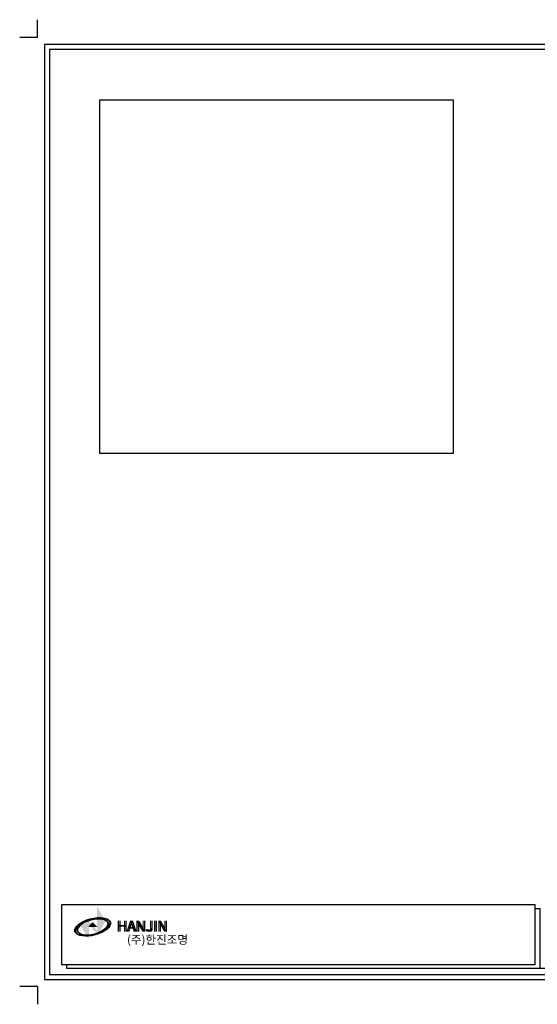
# Model space of a CAD drawing. Units: millimetres. Extents: x 2822 to 16603, y 42 to 8641.
# Drawn here: x 2822 to 3713, y 42 to 1737 of the extents above; entities that cross this region are included whole.
import ezdxf

# ---------------------------------------------------------------- set-up
doc = ezdxf.new("R2010")
doc.units = ezdxf.units.MM
doc.layers.add('로고', color=86, linetype='Continuous')
doc.layers.add('치수선', color=7, linetype='Continuous')

# ---------------------------------------------------------------- blocks, each defined once
blk = doc.blocks.new('SYMBOL')
at = {"layer": '로고'}
h = blk.add_hatch(color=152, dxfattribs=at)
h.paths.add_polyline_path([(-6649.5, -7027.2), (-6669.3, -7049.4), (-6649.5, -7080.7)])
h.paths.add_polyline_path([(-6624.4, -7071.6), (-6603.2, -7032.2), (-6624.4, -6992.8)])
h = blk.add_hatch(color=152, dxfattribs=at)
h.paths.add_polyline_path([(-6649.5, -7027.2), (-6669.3, -7049.4), (-6649.5, -7080.7)])
h.paths.add_polyline_path([(-6624.4, -7071.6), (-6603.2, -7032.2), (-6624.4, -6992.8)])
h = blk.add_hatch(color=152, dxfattribs=at)
edge = h.paths.add_edge_path()
edge.add_ellipse((-6637.1, -7049.4), major_axis=(-49.4, -13.2), ratio=0.447778, start_angle=255.8014, end_angle=284.1986)
edge.add_line((-6654.9, -7031.2), (-6656, -7033.3))
edge.add_ellipse((-6637.1, -7049.4), major_axis=(-43, -11.5), ratio=0.484446, start_angle=253.6204, end_angle=288.5028, ccw=False)
edge.add_line((-6630.3, -7026.2), (-6630.7, -7024.7))
edge = h.paths.add_edge_path()
edge.add_ellipse((-6637.1, -7049.4), major_axis=(-43, -11.5), ratio=0.484446, start_angle=288.5028, end_angle=466.3796, ccw=False)
edge.add_line((-6656, -7033.3), (-6654.9, -7031.2))
edge.add_ellipse((-6637.1, -7049.4), major_axis=(-49.4, -13.2), ratio=0.447778, start_angle=284.1986, end_angle=464.1986)
edge.add_line((-6619.2, -7067.6), (-6619.6, -7066.1))
edge = h.paths.add_edge_path()
edge.add_ellipse((-6637.1, -7049.4), major_axis=(-49.4, -13.2), ratio=0.447778, start_angle=104.1986, end_angle=228.6739)
edge.add_line((-6608.9, -7024.1), (-6609.5, -7026.8))
edge.add_ellipse((-6637.1, -7049.4), major_axis=(-43, -11.5), ratio=0.484446, start_angle=107.5824, end_angle=223.1606, ccw=False)
edge.add_line((-6618.8, -7065.8), (-6619.2, -7067.6))
edge = h.paths.add_edge_path()
edge.add_ellipse((-6637.1, -7049.4), major_axis=(-49.4, -13.2), ratio=0.447778, start_angle=228.6739, end_angle=255.8014)
edge.add_line((-6630.7, -7024.7), (-6630.3, -7026.2))
edge.add_ellipse((-6637.1, -7049.4), major_axis=(-43, -11.5), ratio=0.484446, start_angle=223.1606, end_angle=253.6204, ccw=False)
edge.add_line((-6609.5, -7026.8), (-6608.9, -7024.1))
h = blk.add_hatch(color=152, dxfattribs=at)
edge = h.paths.add_edge_path()
edge.add_ellipse((-6637.1, -7049.4), major_axis=(-49.4, -13.2), ratio=0.447778, start_angle=255.8014, end_angle=284.1986)
edge.add_line((-6654.9, -7031.2), (-6656, -7033.3))
edge.add_ellipse((-6637.1, -7049.4), major_axis=(-43, -11.5), ratio=0.484446, start_angle=253.6204, end_angle=288.5028, ccw=False)
edge.add_line((-6630.3, -7026.2), (-6630.7, -7024.7))
edge = h.paths.add_edge_path()
edge.add_ellipse((-6637.1, -7049.4), major_axis=(-43, -11.5), ratio=0.484446, start_angle=288.5028, end_angle=466.3796, ccw=False)
edge.add_line((-6656, -7033.3), (-6654.9, -7031.2))
edge.add_ellipse((-6637.1, -7049.4), major_axis=(-49.4, -13.2), ratio=0.447778, start_angle=284.1986, end_angle=464.1986)
edge.add_line((-6619.2, -7067.6), (-6619.6, -7066.1))
edge = h.paths.add_edge_path()
edge.add_ellipse((-6637.1, -7049.4), major_axis=(-49.4, -13.2), ratio=0.447778, start_angle=104.1986, end_angle=228.6739)
edge.add_line((-6608.9, -7024.1), (-6609.5, -7026.8))
edge.add_ellipse((-6637.1, -7049.4), major_axis=(-43, -11.5), ratio=0.484446, start_angle=107.5824, end_angle=223.1606, ccw=False)
edge.add_line((-6618.8, -7065.8), (-6619.2, -7067.6))
edge = h.paths.add_edge_path()
edge.add_ellipse((-6637.1, -7049.4), major_axis=(-49.4, -13.2), ratio=0.447778, start_angle=228.6739, end_angle=255.8014)
edge.add_line((-6630.7, -7024.7), (-6630.3, -7026.2))
edge.add_ellipse((-6637.1, -7049.4), major_axis=(-43, -11.5), ratio=0.484446, start_angle=223.1606, end_angle=253.6204, ccw=False)
edge.add_line((-6609.5, -7026.8), (-6608.9, -7024.1))
blk.add_hatch(color=152, dxfattribs=at).paths.add_polyline_path([(-6637, -7036.8), (-6649.5, -7049.4), (-6624.4, -7049.4)])
at = {"layer": '로고', "color": 152}
for major_axis, ratio in [((-49.4, -13.2), 0.447778), ((-43, -11.5), 0.484446)]:
    blk.add_ellipse((-6637.1, -7049.4), major_axis=major_axis, ratio=ratio, dxfattribs=at)

msp = doc.modelspace()

# ---------------------------------------------------------------- hatches: boundary and pattern name
at = {"layer": '로고'}
h = msp.add_hatch(color=156, dxfattribs=at)
h.paths.add_polyline_path([(2940.83, 187.42), (2928.79, 173.92), (2940.83, 154.86)])
h.paths.add_polyline_path([(2956.09, 160.41), (2969.01, 184.38), (2956.09, 208.35)])
h = msp.add_hatch(color=156, dxfattribs=at)
h.paths.add_polyline_path([(2940.83, 187.42), (2928.79, 173.92), (2940.83, 154.86)])
h.paths.add_polyline_path([(2956.09, 160.41), (2969.01, 184.38), (2956.09, 208.35)])
h = msp.add_hatch(color=156, dxfattribs=at)
edge = h.paths.add_edge_path()
edge.add_ellipse((2948.06, 174.43), major_axis=(-30.06, -8.05), ratio=0.4477779, start_angle=255.80145, end_angle=284.19855)
edge.add_line((2937.19, 185.5), (2936.54, 184.22))
edge.add_ellipse((2948.06, 174.43), major_axis=(-26.15, -7.01), ratio=0.4844458, start_angle=253.62043, end_angle=288.50281, ccw=False)
edge.add_line((2952.17, 188.56), (2951.93, 189.45))
edge = h.paths.add_edge_path()
edge.add_ellipse((2948.06, 174.43), major_axis=(-26.15, -7.01), ratio=0.4844458, start_angle=288.50281, end_angle=466.37957, ccw=False)
edge.add_line((2936.54, 184.22), (2937.19, 185.5))
edge.add_ellipse((2948.06, 174.43), major_axis=(-30.06, -8.05), ratio=0.4477779, start_angle=284.19855, end_angle=464.19855)
edge.add_line((2958.93, 163.36), (2958.69, 164.25))
edge = h.paths.add_edge_path()
edge.add_ellipse((2948.06, 174.43), major_axis=(-30.06, -8.05), ratio=0.4477779, start_angle=104.19855, end_angle=228.67394)
edge.add_line((2965.2, 189.85), (2964.81, 188.2))
edge.add_ellipse((2948.06, 174.43), major_axis=(-26.15, -7.01), ratio=0.4844458, start_angle=107.58241, end_angle=223.16056, ccw=False)
edge.add_line((2959.19, 164.47), (2958.93, 163.36))
edge = h.paths.add_edge_path()
edge.add_ellipse((2948.06, 174.43), major_axis=(-30.06, -8.05), ratio=0.4477779, start_angle=228.67394, end_angle=255.80145)
edge.add_line((2951.93, 189.45), (2952.17, 188.56))
edge.add_ellipse((2948.06, 174.43), major_axis=(-26.15, -7.01), ratio=0.4844458, start_angle=223.16056, end_angle=253.62043, ccw=False)
edge.add_line((2964.81, 188.2), (2965.2, 189.85))
h = msp.add_hatch(color=156, dxfattribs=at)
edge = h.paths.add_edge_path()
edge.add_ellipse((2948.06, 174.43), major_axis=(-30.06, -8.05), ratio=0.4477779, start_angle=255.80145, end_angle=284.19855)
edge.add_line((2937.19, 185.5), (2936.54, 184.22))
edge.add_ellipse((2948.06, 174.43), major_axis=(-26.15, -7.01), ratio=0.4844458, start_angle=253.62043, end_angle=288.50281, ccw=False)
edge.add_line((2952.17, 188.56), (2951.93, 189.45))
edge = h.paths.add_edge_path()
edge.add_ellipse((2948.06, 174.43), major_axis=(-26.15, -7.01), ratio=0.4844458, start_angle=288.50281, end_angle=466.37957, ccw=False)
edge.add_line((2936.54, 184.22), (2937.19, 185.5))
edge.add_ellipse((2948.06, 174.43), major_axis=(-30.06, -8.05), ratio=0.4477779, start_angle=284.19855, end_angle=464.19855)
edge.add_line((2958.93, 163.36), (2958.69, 164.25))
edge = h.paths.add_edge_path()
edge.add_ellipse((2948.06, 174.43), major_axis=(-30.06, -8.05), ratio=0.4477779, start_angle=104.19855, end_angle=228.67394)
edge.add_line((2965.2, 189.85), (2964.81, 188.2))
edge.add_ellipse((2948.06, 174.43), major_axis=(-26.15, -7.01), ratio=0.4844458, start_angle=107.58241, end_angle=223.16056, ccw=False)
edge.add_line((2959.19, 164.47), (2958.93, 163.36))
edge = h.paths.add_edge_path()
edge.add_ellipse((2948.06, 174.43), major_axis=(-30.06, -8.05), ratio=0.4477779, start_angle=228.67394, end_angle=255.80145)
edge.add_line((2951.93, 189.45), (2952.17, 188.56))
edge.add_ellipse((2948.06, 174.43), major_axis=(-26.15, -7.01), ratio=0.4844458, start_angle=223.16056, end_angle=253.62043, ccw=False)
edge.add_line((2964.81, 188.2), (2965.2, 189.85))
msp.add_hatch(color=156, dxfattribs=at).paths.add_polyline_path([(2948.1, 182.09), (2940.47, 174.46), (2955.73, 174.46)])

# ---------------------------------------------------------------- linework, layer by layer
msp.add_line((5084.72, 103.14), (2914.95, 103.14))
msp.add_lwpolyline([(2894.58, 213.21), (3709.3, 213.21), (3709.3, 109.76), (2894.58, 109.76)], close=True)
msp.add_lwpolyline([(3709.3, 206.58), (3717.5, 206.58), (3717.5, 103.14), (2902.78, 103.14), (2902.78, 109.76)])
at = {"layer": '로고', "color": 156}
for major_axis, ratio in [((-30.06, -8.05), 0.4477779), ((-26.15, -7.01), 0.4844458)]:
    msp.add_ellipse((2948.06, 174.43), major_axis=major_axis, ratio=ratio, dxfattribs=at)
at = {"layer": '치수선'}
for p, q in [((2852.12, 1706.42), (2852.12, 1736.84)), ((2852.12, 1706.42), (2821.7, 1706.42)), ((2852.12, 71.96), (2821.7, 71.96)), ((2852.12, 71.96), (2852.12, 41.54))]:
    msp.add_line(p, q, dxfattribs=at)
for points in [[(2864.29, 84.13), (5141.46, 84.13), (5141.46, 1694.25), (2864.29, 1694.25)], [(2872.99, 92.82), (5132.76, 92.82), (5132.76, 1685.55), (2872.99, 1685.55)]]:
    msp.add_lwpolyline(points, close=True, dxfattribs=at)
at = {"layer": '치수선', "color": 254}
msp.add_lwpolyline([(2959.92, 1598.62), (3568.43, 1598.62), (3568.43, 990.11), (2959.92, 990.11)], close=True, dxfattribs=at)

# ---------------------------------------------------------------- block references
at = {"xscale": 0.6085094399974701, "yscale": 0.6085094400019879, "zscale": 0.6085094399999998}
msp.add_blockref('SYMBOL', (6985.73, 4464.83), dxfattribs=at)

# ---------------------------------------------------------------- texts
at = {"insert": (3006.55, 160.16), "char_height": 14.6042, "width": 646.9172, "attachment_point": 1}
msp.add_mtext('{\\fNew Gulim|b1|i0|c129|p18;(주)한진조명}', dxfattribs=at)
at = {"layer": '치수선', "color": 94, "char_height": 17.6744, "width": 141.3955, "attachment_point": 1}
for insert in [(2988.25, 185.42), (2990.82, 185.42)]:
    msp.add_mtext('{\\fBankGothic Md BT|b0|i0|c0|p34;HANJIN}', dxfattribs=dict(at, insert=insert))
at = {"layer": '치수선', "color": 3, "insert": (2988.25, 184.29), "char_height": 17.6744, "width": 141.3955, "attachment_point": 1}
msp.add_mtext('{\\fBankGothic Md BT|b0|i0|c0|p34;HANJIN}', dxfattribs=at)
at = {"layer": '치수선', "color": 98, "insert": (2990.82, 184.29), "char_height": 17.6744, "width": 141.3955, "attachment_point": 1}
msp.add_mtext('{\\fBankGothic Md BT|b0|i0|c0|p34;HANJIN}', dxfattribs=at)

doc.saveas('drawing.dxf')
